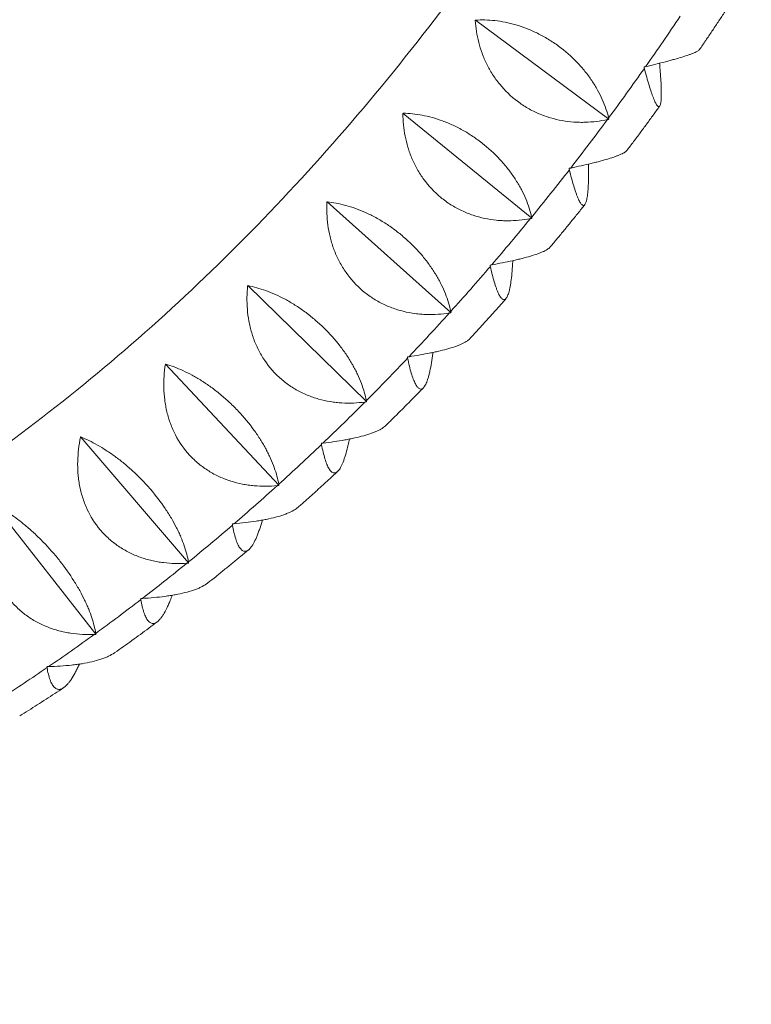
# Model space of a CAD drawing. Units: millimetres. Extents: x -6037 to 6037, y -5593 to 5412.
# Drawn here: x -217 to 3, y 1675 to 1972 of the extents above; entities that cross this region are included whole.
import ezdxf

# ---------------------------------------------------------------- set-up
doc = ezdxf.new("R2010")
doc.units = ezdxf.units.MM
doc.header["$LTSCALE"] = 20
doc.layers.add('2d', color=230, linetype='Continuous')

msp = doc.modelspace()

# ---------------------------------------------------------------- linework, layer by layer
at = {"layer": '2d', "lineweight": 0}
for p, q in [((-79.76, 1971.46), (-79.8, 1971.4)), ((-79.72, 1971.51), (-79.76, 1971.46)), ((-79.76, 1971.46), (-39.57, 1941.71)), ((-101.53, 1943.44), (-62.76, 1911.87)), ((-124.41, 1916.76), (-87.13, 1883.47)), ((-62.76, 1911.87), (-62.81, 1911.81)), ((-62.73, 1911.91), (-62.76, 1911.87)), ((-148.29, 1891.55), (-112.55, 1856.62)), ((-87.13, 1883.47), (-87.18, 1883.4)), ((-87.09, 1883.5), (-87.13, 1883.47)), ((-173.06, 1867.92), (-138.93, 1831.45)), ((-112.55, 1856.62), (-112.61, 1856.56)), ((-112.52, 1856.65), (-112.55, 1856.62)), ((-198.62, 1845.97), (-166.15, 1808.07)), ((-138.93, 1831.45), (-138.99, 1831.39)), ((-138.9, 1831.48), (-138.93, 1831.45)), ((-224.84, 1825.79), (-194.08, 1786.59)), ((-166.15, 1808.07), (-166.21, 1808.02)), ((-166.12, 1808.09), (-166.15, 1808.07)), ((-194.08, 1786.59), (-194.15, 1786.53)), ((-194.05, 1786.6), (-194.08, 1786.59))]:
    msp.add_line(p, q, dxfattribs=at)
for centre, major_axis, ratio, start_param, end_param in [((529.7, 1822.92), (-4514.04, 381.68), 0.105684, -2.253544, -1.31603), ((1974.1, 3161.12), (4388.56, 1123.73), 0.383865, -2.273476, -1.332972)]:
    msp.add_ellipse(centre, major_axis=major_axis, ratio=ratio, start_param=start_param, end_param=end_param, dxfattribs=at)
at = {"layer": '2d', "lineweight": 0, "extrusion": (0, 0, -1)}
for start_param, end_param in [(-1.409585, -1.377526), (-1.376423, -1.344365), (-1.343262, -1.311203), (-1.310101, -1.278042), (-1.27694, -1.244881), (-1.243778, -1.21172), (-1.210617, -1.178558), (-1.177456, -1.145397), (-1.144295, -1.112236), (-1.111133, -1.079075), (-1.077972, -1.045913), (-1.044811, -1.012752), (-1.01165, -0.979591), (-0.978488, -0.94643), (-0.945327, -0.913268), (-0.912166, -0.880107)]:
    msp.add_ellipse((-329.29, 2238.54), major_axis=(-266.51, -515.15), ratio=0.696235, start_param=start_param, end_param=end_param, dxfattribs=at)
at = {"layer": '2d', "lineweight": 0}
for points, knots in [([(-45.66, 2040.22), (-60.41, 2015.55), (-76.54, 1991.83), (-112.44, 1945.23), (-132.4, 1922.56), (-174.24, 1881.04), (-196.12, 1862.19), (-240.98, 1828.93), (-263.97, 1814.51), (-307.69, 1791.83), (-328.4, 1783.06), (-348.91, 1776.29)], [2.004646, 2.004646, 2.004646, 2.004646, 2.1706958, 2.1706958, 2.3501005, 2.3501005, 2.5295052, 2.5295052, 2.7089099, 2.7089099, 2.8688725, 2.8688725, 2.8688725, 2.8688725]), ([(-2.99, 1976.48), (-3.6, 1975.55), (-4.21, 1974.62), (-5.43, 1972.77), (-6.04, 1971.84), (-7.28, 1969.99), (-7.89, 1969.07), (-9.13, 1967.23), (-9.75, 1966.31), (-11, 1964.47), (-11.63, 1963.55), (-12.25, 1962.63)], [2.06247662, 2.06247662, 2.06247662, 2.06247662, 2.06834748, 2.06834748, 2.07423609, 2.07423609, 2.08012469, 2.08012469, 2.0860133, 2.0860133, 2.0919019, 2.0919019, 2.0919019, 2.0919019]), ([(-79.8, 1971.4), (-79.65, 1969.2), (-79.31, 1967.01), (-78.47, 1963.72), (-78.13, 1962.62), (-77.53, 1960.98), (-77.31, 1960.43), (-76.85, 1959.35), (-76.6, 1958.81), (-75.81, 1957.22), (-75.23, 1956.18), (-74.25, 1954.66), (-73.91, 1954.16), (-73.19, 1953.16), (-72.81, 1952.67), (-70.85, 1950.28), (-69.07, 1948.57), (-66.57, 1946.69), (-66.06, 1946.33), (-65.01, 1945.64), (-64.47, 1945.31), (-62.85, 1944.38), (-61.75, 1943.82), (-60.05, 1943.1), (-59.47, 1942.87), (-58.32, 1942.46), (-57.73, 1942.26), (-55.97, 1941.74), (-54.8, 1941.47), (-52.46, 1941.05), (-51.29, 1940.9), (-49.53, 1940.78), (-48.95, 1940.75), (-47.79, 1940.73), (-47.21, 1940.73), (-44.36, 1940.81), (-42.15, 1941.1), (-39.99, 1941.57)], [0.00006694, 0.00006694, 0.00006694, 0.00006694, 0.00752483, 0.00752483, 0.01125378, 0.01125378, 0.01311825, 0.01311825, 0.01498272, 0.01498272, 0.01871167, 0.01871167, 0.02057614, 0.02057614, 0.02244061, 0.02244061, 0.0298985, 0.0298985, 0.03176297, 0.03176297, 0.03362744, 0.03362744, 0.03735639, 0.03735639, 0.03922086, 0.03922086, 0.04108533, 0.04108533, 0.04481428, 0.04481428, 0.04854322, 0.04854322, 0.05040769, 0.05040769, 0.05227217, 0.05227217, 0.05973006, 0.05973006, 0.05973006, 0.05973006]), ([(-39.61, 1942.08), (-40.07, 1943.9), (-40.7, 1945.75), (-41.96, 1948.57), (-42.43, 1949.51), (-43.22, 1950.94), (-43.5, 1951.42), (-44.08, 1952.37), (-44.38, 1952.84), (-45.32, 1954.25), (-46, 1955.17), (-47.11, 1956.55), (-47.49, 1957.01), (-48.29, 1957.91), (-48.7, 1958.36), (-50.81, 1960.57), (-52.66, 1962.2), (-55.18, 1964.05), (-55.69, 1964.41), (-56.74, 1965.11), (-57.26, 1965.45), (-58.85, 1966.42), (-59.92, 1967), (-61.55, 1967.81), (-62.1, 1968.07), (-63.2, 1968.55), (-63.75, 1968.78), (-65.4, 1969.42), (-66.48, 1969.79), (-68.64, 1970.42), (-69.71, 1970.68), (-71.84, 1971.1), (-72.87, 1971.26), (-75.92, 1971.59), (-77.86, 1971.63), (-79.72, 1971.51)], [0.00049065, 0.00049065, 0.00049065, 0.00049065, 0.00794731, 0.00794731, 0.01167564, 0.01167564, 0.01353981, 0.01353981, 0.01540397, 0.01540397, 0.0191323, 0.0191323, 0.02099647, 0.02099647, 0.02286063, 0.02286063, 0.0303173, 0.0303173, 0.03218146, 0.03218146, 0.03404563, 0.03404563, 0.03777396, 0.03777396, 0.03963812, 0.03963812, 0.04150229, 0.04150229, 0.04523062, 0.04523062, 0.04895895, 0.04895895, 0.05268728, 0.05268728, 0.06014394, 0.06014394, 0.06014394, 0.06014394]), ([(-12.25, 1962.63), (-12.25, 1962.63), (-12.26, 1962.63), (-12.31, 1962.56), (-12.38, 1962.49), (-12.57, 1962.34), (-12.68, 1962.26), (-13.1, 1962.01), (-13.46, 1961.83), (-14.13, 1961.55), (-14.37, 1961.45), (-14.9, 1961.25), (-15.18, 1961.15), (-16.08, 1960.83), (-16.75, 1960.61), (-18.21, 1960.16), (-18.99, 1959.93), (-20.26, 1959.58), (-20.69, 1959.46), (-21.58, 1959.22), (-22.04, 1959.1), (-24.36, 1958.49), (-26.36, 1958), (-28.49, 1957.5)], [0.02981068, 0.02981068, 0.02981068, 0.02981068, 0.02987046, 0.02987046, 0.03173493, 0.03173493, 0.0335994, 0.0335994, 0.03732834, 0.03732834, 0.03919281, 0.03919281, 0.04105728, 0.04105728, 0.04478622, 0.04478622, 0.04851516, 0.04851516, 0.05037963, 0.05037963, 0.0522441, 0.0522441, 0.05970197, 0.05970197, 0.05970197, 0.05970197]), ([(-28.86, 1956.98), (-28.38, 1955.14), (-27.91, 1953.45), (-27.23, 1951.19), (-27.01, 1950.49), (-26.68, 1949.51), (-26.57, 1949.2), (-26.36, 1948.61), (-26.25, 1948.34), (-25.95, 1947.56), (-25.75, 1947.11), (-25.48, 1946.54), (-25.39, 1946.37), (-25.21, 1946.07), (-25.12, 1945.94), (-24.72, 1945.4), (-24.45, 1945.32), (-24.19, 1945.68), (-24.14, 1945.77), (-24.05, 1946.01), (-24.01, 1946.15), (-23.9, 1946.63), (-23.85, 1947.04), (-23.8, 1947.78), (-23.78, 1948.05), (-23.76, 1948.62), (-23.76, 1948.93), (-23.75, 1949.89), (-23.76, 1950.6), (-23.82, 1952.14), (-23.86, 1952.97), (-23.97, 1954.74), (-24.04, 1955.66), (-24.17, 1957.24), (-24.23, 1957.87), (-24.29, 1958.52)], [0.00049065, 0.00049065, 0.00049065, 0.00049065, 0.00794738, 0.00794738, 0.01167574, 0.01167574, 0.01353992, 0.01353992, 0.0154041, 0.0154041, 0.01913247, 0.01913247, 0.02099665, 0.02099665, 0.02286083, 0.02286083, 0.03031756, 0.03031756, 0.03218174, 0.03218174, 0.03404593, 0.03404593, 0.03777429, 0.03777429, 0.03963847, 0.03963847, 0.04150266, 0.04150266, 0.04523102, 0.04523102, 0.04895939, 0.04895939, 0.05268775, 0.05268775, 0.05508145, 0.05508145, 0.05508145, 0.05508145]), ([(-24.25, 1945.59), (-24.89, 1944.7), (-25.54, 1943.81), (-26.84, 1942.03), (-27.49, 1941.14), (-28.8, 1939.36), (-29.46, 1938.47), (-30.78, 1936.7), (-31.44, 1935.81), (-32.76, 1934.04), (-33.43, 1933.16), (-34.09, 1932.28)], [2.12880988, 2.12880988, 2.12880988, 2.12880988, 2.13466906, 2.13466906, 2.14055891, 2.14055891, 2.14644875, 2.14644875, 2.1523386, 2.1523386, 2.15822845, 2.15822845, 2.15822845, 2.15822845]), ([(-101.58, 1943.38), (-101.56, 1941.13), (-101.35, 1938.87), (-100.69, 1935.49), (-100.42, 1934.36), (-99.9, 1932.66), (-99.72, 1932.09), (-99.31, 1930.97), (-99.1, 1930.42), (-98.4, 1928.77), (-97.87, 1927.69), (-96.98, 1926.1), (-96.66, 1925.58), (-95.99, 1924.54), (-95.64, 1924.03), (-93.8, 1921.53), (-92.11, 1919.73), (-89.7, 1917.74), (-89.2, 1917.35), (-88.18, 1916.61), (-87.66, 1916.26), (-86.08, 1915.26), (-85, 1914.67), (-83.33, 1913.88), (-82.77, 1913.63), (-81.62, 1913.17), (-81.04, 1912.96), (-79.3, 1912.37), (-78.14, 1912.06), (-75.8, 1911.56), (-74.63, 1911.38), (-72.86, 1911.2), (-72.27, 1911.16), (-71.11, 1911.1), (-70.53, 1911.08), (-67.65, 1911.09), (-65.4, 1911.31), (-63.19, 1911.74)], [0.00006497, 0.00006497, 0.00006497, 0.00006497, 0.00752285, 0.00752285, 0.0112518, 0.0112518, 0.01311627, 0.01311627, 0.01498074, 0.01498074, 0.01870969, 0.01870969, 0.02057416, 0.02057416, 0.02243863, 0.02243863, 0.02989652, 0.02989652, 0.03176099, 0.03176099, 0.03362546, 0.03362546, 0.03735441, 0.03735441, 0.03921888, 0.03921888, 0.04108335, 0.04108335, 0.0448123, 0.0448123, 0.04854124, 0.04854124, 0.05040571, 0.05040571, 0.05227018, 0.05227018, 0.05972807, 0.05972807, 0.05972807, 0.05972807]), ([(-62.8, 1912.22), (-63.21, 1913.99), (-63.79, 1915.81), (-64.96, 1918.59), (-65.41, 1919.52), (-66.15, 1920.95), (-66.41, 1921.43), (-66.96, 1922.37), (-67.25, 1922.85), (-68.15, 1924.26), (-68.79, 1925.2), (-69.85, 1926.6), (-70.22, 1927.06), (-70.98, 1927.99), (-71.37, 1928.45), (-73.4, 1930.72), (-75.17, 1932.42), (-77.6, 1934.39), (-78.1, 1934.78), (-79.11, 1935.53), (-79.62, 1935.89), (-81.15, 1936.94), (-82.19, 1937.59), (-83.77, 1938.48), (-84.3, 1938.77), (-85.37, 1939.32), (-85.91, 1939.59), (-87.51, 1940.33), (-88.57, 1940.77), (-90.67, 1941.54), (-91.71, 1941.88), (-93.78, 1942.45), (-94.8, 1942.69), (-97.77, 1943.25), (-99.67, 1943.44), (-101.5, 1943.48)], [0.00049065, 0.00049065, 0.00049065, 0.00049065, 0.00794732, 0.00794732, 0.01167566, 0.01167566, 0.01353982, 0.01353982, 0.01540399, 0.01540399, 0.01913233, 0.01913233, 0.0209965, 0.0209965, 0.02286067, 0.02286067, 0.03031734, 0.03031734, 0.03218151, 0.03218151, 0.03404568, 0.03404568, 0.03777401, 0.03777401, 0.03963818, 0.03963818, 0.04150235, 0.04150235, 0.04523069, 0.04523069, 0.04895902, 0.04895902, 0.05268736, 0.05268736, 0.06014403, 0.06014403, 0.06014403, 0.06014403]), ([(-34.09, 1932.28), (-34.16, 1932.2), (-34.24, 1932.11), (-34.45, 1931.93), (-34.58, 1931.83), (-35.05, 1931.53), (-35.45, 1931.32), (-36.17, 1930.99), (-36.43, 1930.88), (-36.99, 1930.66), (-37.29, 1930.55), (-38.24, 1930.21), (-38.94, 1929.98), (-40.46, 1929.51), (-41.28, 1929.28), (-42.59, 1928.93), (-43.04, 1928.81), (-43.96, 1928.58), (-44.43, 1928.46), (-46.82, 1927.88), (-48.87, 1927.43), (-51.05, 1926.98)], [0.03005964, 0.03005964, 0.03005964, 0.03005964, 0.03173965, 0.03173965, 0.03360412, 0.03360412, 0.03733306, 0.03733306, 0.03919753, 0.03919753, 0.041062, 0.041062, 0.04479094, 0.04479094, 0.04851988, 0.04851988, 0.05038435, 0.05038435, 0.05224882, 0.05224882, 0.05970671, 0.05970671, 0.05970671, 0.05970671]), ([(-51.44, 1926.48), (-51.01, 1924.68), (-50.58, 1923.05), (-49.93, 1920.89), (-49.72, 1920.22), (-49.4, 1919.29), (-49.29, 1919), (-49.09, 1918.45), (-48.98, 1918.19), (-48.67, 1917.47), (-48.47, 1917.06), (-48.18, 1916.55), (-48.09, 1916.4), (-47.9, 1916.15), (-47.8, 1916.04), (-47.35, 1915.61), (-47.03, 1915.62), (-46.68, 1916.09), (-46.61, 1916.21), (-46.49, 1916.49), (-46.43, 1916.66), (-46.26, 1917.21), (-46.16, 1917.67), (-46.03, 1918.47), (-45.99, 1918.76), (-45.92, 1919.38), (-45.89, 1919.71), (-45.8, 1920.74), (-45.76, 1921.49), (-45.7, 1923.11), (-45.68, 1923.98), (-45.67, 1925.82), (-45.68, 1926.79), (-45.7, 1927.91), (-45.7, 1928.03), (-45.7, 1928.15)], [0.00049065, 0.00049065, 0.00049065, 0.00049065, 0.00794737, 0.00794737, 0.01167573, 0.01167573, 0.01353991, 0.01353991, 0.0154041, 0.0154041, 0.01913246, 0.01913246, 0.02099664, 0.02099664, 0.02286082, 0.02286082, 0.03031754, 0.03031754, 0.03218172, 0.03218172, 0.03404591, 0.03404591, 0.03777427, 0.03777427, 0.03963845, 0.03963845, 0.04150263, 0.04150263, 0.04523099, 0.04523099, 0.04895935, 0.04895935, 0.05268772, 0.05268772, 0.05315061, 0.05315061, 0.05315061, 0.05315061]), ([(-124.47, 1916.7), (-124.57, 1914.41), (-124.49, 1912.11), (-124.02, 1908.64), (-123.8, 1907.48), (-123.39, 1905.73), (-123.23, 1905.15), (-122.89, 1904), (-122.7, 1903.43), (-122.09, 1901.72), (-121.62, 1900.61), (-120.81, 1898.97), (-120.52, 1898.42), (-119.9, 1897.35), (-119.58, 1896.82), (-117.87, 1894.21), (-116.26, 1892.33), (-113.95, 1890.23), (-113.47, 1889.82), (-112.48, 1889.04), (-111.98, 1888.67), (-110.45, 1887.6), (-109.39, 1886.96), (-107.75, 1886.11), (-107.19, 1885.84), (-106.07, 1885.34), (-105.49, 1885.11), (-103.77, 1884.46), (-102.62, 1884.11), (-100.29, 1883.53), (-99.12, 1883.31), (-97.35, 1883.08), (-96.76, 1883.01), (-95.59, 1882.92), (-95, 1882.89), (-92.1, 1882.81), (-89.82, 1882.97), (-87.57, 1883.34)], [0.00006288, 0.00006288, 0.00006288, 0.00006288, 0.00752077, 0.00752077, 0.01124971, 0.01124971, 0.01311418, 0.01311418, 0.01497865, 0.01497865, 0.0187076, 0.0187076, 0.02057207, 0.02057207, 0.02243654, 0.02243654, 0.02989443, 0.02989443, 0.0317589, 0.0317589, 0.03362337, 0.03362337, 0.03735232, 0.03735232, 0.03921679, 0.03921679, 0.04108126, 0.04108126, 0.0448102, 0.0448102, 0.04853915, 0.04853915, 0.05040362, 0.05040362, 0.05226809, 0.05226809, 0.05972598, 0.05972598, 0.05972598, 0.05972598]), ([(-87.16, 1883.8), (-87.52, 1885.52), (-88.06, 1887.28), (-89.15, 1890.02), (-89.57, 1890.95), (-90.27, 1892.37), (-90.52, 1892.84), (-91.04, 1893.79), (-91.31, 1894.26), (-92.16, 1895.68), (-92.77, 1896.63), (-93.78, 1898.04), (-94.13, 1898.52), (-94.85, 1899.46), (-95.23, 1899.93), (-97.16, 1902.26), (-98.87, 1904.03), (-101.21, 1906.1), (-101.69, 1906.51), (-102.66, 1907.31), (-103.15, 1907.7), (-104.63, 1908.83), (-105.63, 1909.53), (-107.16, 1910.52), (-107.67, 1910.84), (-108.7, 1911.46), (-109.22, 1911.75), (-110.77, 1912.6), (-111.8, 1913.1), (-113.84, 1914.02), (-114.85, 1914.43), (-116.86, 1915.15), (-117.85, 1915.46), (-120.74, 1916.26), (-122.59, 1916.6), (-124.38, 1916.8)], [0.00049065, 0.00049065, 0.00049065, 0.00049065, 0.00794733, 0.00794733, 0.01167567, 0.01167567, 0.01353984, 0.01353984, 0.01540401, 0.01540401, 0.01913235, 0.01913235, 0.02099652, 0.02099652, 0.02286069, 0.02286069, 0.03031738, 0.03031738, 0.03218155, 0.03218155, 0.03404572, 0.03404572, 0.03777406, 0.03777406, 0.03963823, 0.03963823, 0.0415024, 0.0415024, 0.04523074, 0.04523074, 0.04895908, 0.04895908, 0.05268742, 0.05268742, 0.06014411, 0.06014411, 0.06014411, 0.06014411]), ([(-46.8, 1915.94), (-47.48, 1915.08), (-48.16, 1914.23), (-49.53, 1912.53), (-50.22, 1911.68), (-51.61, 1909.97), (-52.3, 1909.12), (-53.69, 1907.43), (-54.39, 1906.58), (-55.79, 1904.89), (-56.49, 1904.05), (-57.19, 1903.21)], [2.1951431, 2.1951431, 2.1951431, 2.1951431, 2.20098832, 2.20098832, 2.20688146, 2.20688146, 2.2127746, 2.2127746, 2.21866774, 2.21866774, 2.22456089, 2.22456089, 2.22456089, 2.22456089]), ([(-57.19, 1903.21), (-57.26, 1903.12), (-57.34, 1903.04), (-57.57, 1902.84), (-57.72, 1902.72), (-58.24, 1902.36), (-58.67, 1902.12), (-59.44, 1901.76), (-59.72, 1901.64), (-60.32, 1901.4), (-60.64, 1901.28), (-61.64, 1900.91), (-62.37, 1900.68), (-63.95, 1900.2), (-64.8, 1899.97), (-66.16, 1899.63), (-66.62, 1899.51), (-67.57, 1899.29), (-68.05, 1899.18), (-70.51, 1898.63), (-72.61, 1898.22), (-74.84, 1897.82)], [0.0303885, 0.0303885, 0.0303885, 0.0303885, 0.03174367, 0.03174367, 0.03360814, 0.03360814, 0.03733708, 0.03733708, 0.03920155, 0.03920155, 0.04106602, 0.04106602, 0.04479496, 0.04479496, 0.0485239, 0.0485239, 0.05038837, 0.05038837, 0.05225284, 0.05225284, 0.05971073, 0.05971073, 0.05971073, 0.05971073]), ([(-75.24, 1897.35), (-74.85, 1895.6), (-74.46, 1894.03), (-73.85, 1891.97), (-73.64, 1891.33), (-73.33, 1890.46), (-73.22, 1890.19), (-73.01, 1889.67), (-72.91, 1889.43), (-72.6, 1888.77), (-72.39, 1888.4), (-72.08, 1887.96), (-71.98, 1887.83), (-71.77, 1887.61), (-71.67, 1887.53), (-71.16, 1887.21), (-70.79, 1887.3), (-70.35, 1887.89), (-70.26, 1888.03), (-70.09, 1888.35), (-70.01, 1888.54), (-69.78, 1889.16), (-69.63, 1889.66), (-69.43, 1890.53), (-69.36, 1890.83), (-69.24, 1891.49), (-69.18, 1891.84), (-69.01, 1892.94), (-68.91, 1893.73), (-68.73, 1895.42), (-68.66, 1896.32), (-68.55, 1897.87), (-68.51, 1898.47), (-68.48, 1899.08)], [0.00049065, 0.00049065, 0.00049065, 0.00049065, 0.00794737, 0.00794737, 0.01167573, 0.01167573, 0.01353991, 0.01353991, 0.01540408, 0.01540408, 0.01913244, 0.01913244, 0.02099662, 0.02099662, 0.0228608, 0.0228608, 0.03031752, 0.03031752, 0.0321817, 0.0321817, 0.03404588, 0.03404588, 0.03777424, 0.03777424, 0.03963842, 0.03963842, 0.0415026, 0.0415026, 0.04523096, 0.04523096, 0.04895932, 0.04895932, 0.05125055, 0.05125055, 0.05125055, 0.05125055]), ([(-148.35, 1891.49), (-148.58, 1889.17), (-148.62, 1886.83), (-148.34, 1883.29), (-148.19, 1882.1), (-147.87, 1880.32), (-147.74, 1879.72), (-147.46, 1878.54), (-147.3, 1877.95), (-146.78, 1876.21), (-146.37, 1875.06), (-145.64, 1873.37), (-145.38, 1872.81), (-144.82, 1871.7), (-144.52, 1871.15), (-142.94, 1868.45), (-141.43, 1866.49), (-139.21, 1864.29), (-138.75, 1863.86), (-137.8, 1863.04), (-137.32, 1862.64), (-135.83, 1861.52), (-134.8, 1860.84), (-133.19, 1859.92), (-132.65, 1859.63), (-131.54, 1859.09), (-130.98, 1858.83), (-129.28, 1858.13), (-128.13, 1857.73), (-125.82, 1857.08), (-124.65, 1856.82), (-122.88, 1856.53), (-122.29, 1856.45), (-121.11, 1856.32), (-120.52, 1856.27), (-117.6, 1856.1), (-115.29, 1856.2), (-113.01, 1856.5)], [0.00006065, 0.00006065, 0.00006065, 0.00006065, 0.00751854, 0.00751854, 0.01124748, 0.01124748, 0.01311195, 0.01311195, 0.01497643, 0.01497643, 0.01870537, 0.01870537, 0.02056984, 0.02056984, 0.02243431, 0.02243431, 0.0298922, 0.0298922, 0.03175667, 0.03175667, 0.03362114, 0.03362114, 0.03735009, 0.03735009, 0.03921456, 0.03921456, 0.04107903, 0.04107903, 0.04480797, 0.04480797, 0.04853692, 0.04853692, 0.05040139, 0.05040139, 0.05226586, 0.05226586, 0.05972375, 0.05972375, 0.05972375, 0.05972375]), ([(-112.58, 1856.94), (-112.91, 1858.59), (-113.4, 1860.31), (-114.42, 1863), (-114.81, 1863.92), (-115.47, 1865.32), (-115.7, 1865.79), (-116.19, 1866.73), (-116.44, 1867.2), (-117.25, 1868.62), (-117.83, 1869.58), (-118.79, 1871.01), (-119.12, 1871.49), (-119.81, 1872.45), (-120.17, 1872.93), (-122.01, 1875.31), (-123.64, 1877.14), (-125.88, 1879.32), (-126.34, 1879.75), (-127.28, 1880.59), (-127.75, 1881.01), (-129.17, 1882.21), (-130.13, 1882.97), (-131.6, 1884.05), (-132.1, 1884.39), (-133.09, 1885.07), (-133.59, 1885.4), (-135.08, 1886.34), (-136.07, 1886.92), (-138.04, 1887.97), (-139.02, 1888.45), (-140.97, 1889.33), (-141.92, 1889.71), (-144.73, 1890.73), (-146.52, 1891.23), (-148.26, 1891.58)], [0.00049065, 0.00049065, 0.00049065, 0.00049065, 0.00794734, 0.00794734, 0.01167568, 0.01167568, 0.01353986, 0.01353986, 0.01540403, 0.01540403, 0.01913237, 0.01913237, 0.02099655, 0.02099655, 0.02286072, 0.02286072, 0.03031741, 0.03031741, 0.03218158, 0.03218158, 0.03404576, 0.03404576, 0.0377741, 0.0377741, 0.03963827, 0.03963827, 0.04150245, 0.04150245, 0.04523079, 0.04523079, 0.04895914, 0.04895914, 0.05268748, 0.05268748, 0.06014417, 0.06014417, 0.06014417, 0.06014417]), ([(-70.55, 1887.63), (-71.26, 1886.82), (-71.98, 1886.01), (-73.42, 1884.39), (-74.14, 1883.58), (-75.6, 1881.96), (-76.33, 1881.15), (-77.79, 1879.54), (-78.52, 1878.73), (-79.98, 1877.13), (-80.72, 1876.33), (-81.45, 1875.53)], [2.26147257, 2.26147257, 2.26147257, 2.26147257, 2.26730322, 2.26730322, 2.27320323, 2.27320323, 2.27910324, 2.27910324, 2.28500324, 2.28500324, 2.29090325, 2.29090325, 2.29090325, 2.29090325]), ([(-81.45, 1875.53), (-81.52, 1875.46), (-81.59, 1875.39), (-81.81, 1875.19), (-81.98, 1875.05), (-82.56, 1874.65), (-83.03, 1874.38), (-83.86, 1873.99), (-84.15, 1873.86), (-84.78, 1873.6), (-85.12, 1873.47), (-86.17, 1873.09), (-86.94, 1872.84), (-88.58, 1872.37), (-89.46, 1872.14), (-90.86, 1871.8), (-91.34, 1871.69), (-92.31, 1871.48), (-92.8, 1871.38), (-95.32, 1870.87), (-97.47, 1870.5), (-99.74, 1870.16)], [0.03080006, 0.03080006, 0.03080006, 0.03080006, 0.03174715, 0.03174715, 0.03361162, 0.03361162, 0.03734056, 0.03734056, 0.03920503, 0.03920503, 0.0410695, 0.0410695, 0.04479845, 0.04479845, 0.04852739, 0.04852739, 0.05039186, 0.05039186, 0.05225633, 0.05225633, 0.05971421, 0.05971421, 0.05971421, 0.05971421]), ([(-100.16, 1869.72), (-99.81, 1868.03), (-99.45, 1866.52), (-98.86, 1864.56), (-98.66, 1863.96), (-98.35, 1863.15), (-98.24, 1862.89), (-98.03, 1862.42), (-97.93, 1862.2), (-97.61, 1861.59), (-97.39, 1861.26), (-97.06, 1860.88), (-96.95, 1860.77), (-96.73, 1860.6), (-96.61, 1860.53), (-96.06, 1860.32), (-95.62, 1860.5), (-95.08, 1861.19), (-94.98, 1861.35), (-94.77, 1861.72), (-94.66, 1861.92), (-94.36, 1862.61), (-94.17, 1863.14), (-93.89, 1864.07), (-93.8, 1864.4), (-93.62, 1865.09), (-93.53, 1865.46), (-93.28, 1866.61), (-93.12, 1867.43), (-92.82, 1869.19), (-92.68, 1870.12), (-92.54, 1871.22), (-92.53, 1871.33), (-92.51, 1871.44)], [0.00049065, 0.00049065, 0.00049065, 0.00049065, 0.00794736, 0.00794736, 0.01167572, 0.01167572, 0.0135399, 0.0135399, 0.01540407, 0.01540407, 0.01913243, 0.01913243, 0.02099661, 0.02099661, 0.02286079, 0.02286079, 0.0303175, 0.0303175, 0.03218168, 0.03218168, 0.03404586, 0.03404586, 0.03777421, 0.03777421, 0.03963839, 0.03963839, 0.04150257, 0.04150257, 0.04523093, 0.04523093, 0.04895929, 0.04895929, 0.04937736, 0.04937736, 0.04937736, 0.04937736]), ([(-173.12, 1867.86), (-173.48, 1865.51), (-173.65, 1863.14), (-173.56, 1859.55), (-173.47, 1858.34), (-173.24, 1856.53), (-173.14, 1855.92), (-172.92, 1854.71), (-172.8, 1854.12), (-172.37, 1852.33), (-172.01, 1851.16), (-171.37, 1849.42), (-171.14, 1848.84), (-170.63, 1847.7), (-170.36, 1847.14), (-168.92, 1844.36), (-167.5, 1842.33), (-165.38, 1840.03), (-164.94, 1839.58), (-164.03, 1838.72), (-163.56, 1838.31), (-162.12, 1837.12), (-161.12, 1836.4), (-159.55, 1835.42), (-159.02, 1835.11), (-157.93, 1834.53), (-157.38, 1834.25), (-155.7, 1833.49), (-154.57, 1833.05), (-152.27, 1832.32), (-151.11, 1832.02), (-149.34, 1831.67), (-148.75, 1831.57), (-147.57, 1831.41), (-146.98, 1831.34), (-144.05, 1831.08), (-141.72, 1831.11), (-139.4, 1831.35)], [0.00005825, 0.00005825, 0.00005825, 0.00005825, 0.00751614, 0.00751614, 0.01124508, 0.01124508, 0.01310955, 0.01310955, 0.01497402, 0.01497402, 0.01870297, 0.01870297, 0.02056744, 0.02056744, 0.02243191, 0.02243191, 0.0298898, 0.0298898, 0.03175427, 0.03175427, 0.03361874, 0.03361874, 0.03734768, 0.03734768, 0.03921215, 0.03921215, 0.04107662, 0.04107662, 0.04480557, 0.04480557, 0.04853451, 0.04853451, 0.05039898, 0.05039898, 0.05226345, 0.05226345, 0.05972134, 0.05972134, 0.05972134, 0.05972134]), ([(-138.95, 1831.75), (-139.25, 1833.34), (-139.7, 1835.01), (-140.65, 1837.64), (-141.01, 1838.54), (-141.63, 1839.93), (-141.85, 1840.39), (-142.31, 1841.33), (-142.55, 1841.8), (-143.31, 1843.22), (-143.86, 1844.17), (-144.77, 1845.61), (-145.08, 1846.1), (-145.74, 1847.07), (-146.08, 1847.56), (-147.83, 1849.98), (-149.39, 1851.87), (-151.53, 1854.14), (-151.97, 1854.6), (-152.86, 1855.49), (-153.31, 1855.92), (-154.67, 1857.2), (-155.59, 1858.01), (-157, 1859.17), (-157.47, 1859.55), (-158.43, 1860.29), (-158.91, 1860.65), (-160.34, 1861.68), (-161.29, 1862.32), (-163.18, 1863.52), (-164.13, 1864.07), (-166, 1865.08), (-166.92, 1865.54), (-169.62, 1866.79), (-171.35, 1867.44), (-173.03, 1867.95)], [0.00049065, 0.00049065, 0.00049065, 0.00049065, 0.00794734, 0.00794734, 0.01167569, 0.01167569, 0.01353987, 0.01353987, 0.01540404, 0.01540404, 0.01913239, 0.01913239, 0.02099657, 0.02099657, 0.02286074, 0.02286074, 0.03031744, 0.03031744, 0.03218161, 0.03218161, 0.03404579, 0.03404579, 0.03777414, 0.03777414, 0.03963831, 0.03963831, 0.04150249, 0.04150249, 0.04523084, 0.04523084, 0.04895918, 0.04895918, 0.05268753, 0.05268753, 0.06014423, 0.06014423, 0.06014423, 0.06014423]), ([(-95.42, 1860.79), (-96.16, 1860.03), (-96.9, 1859.27), (-98.4, 1857.74), (-99.16, 1856.97), (-100.68, 1855.44), (-101.44, 1854.68), (-102.97, 1853.15), (-103.73, 1852.39), (-105.26, 1850.88), (-106.03, 1850.12), (-106.79, 1849.37)], [2.32779241, 2.32779241, 2.32779241, 2.32779241, 2.33361102, 2.33361102, 2.33952348, 2.33952348, 2.34543594, 2.34543594, 2.3513484, 2.3513484, 2.35726086, 2.35726086, 2.35726086, 2.35726086]), ([(-106.79, 1849.37), (-106.83, 1849.33), (-106.87, 1849.29), (-107.08, 1849.1), (-107.27, 1848.95), (-107.91, 1848.5), (-108.41, 1848.21), (-109.29, 1847.79), (-109.61, 1847.65), (-110.27, 1847.37), (-110.63, 1847.24), (-111.73, 1846.85), (-112.53, 1846.6), (-114.23, 1846.12), (-115.14, 1845.9), (-116.58, 1845.58), (-117.07, 1845.48), (-118.07, 1845.28), (-118.58, 1845.18), (-121.16, 1844.72), (-123.35, 1844.4), (-125.65, 1844.13)], [0.03129798, 0.03129798, 0.03129798, 0.03129798, 0.03175023, 0.03175023, 0.0336147, 0.0336147, 0.03734364, 0.03734364, 0.03920811, 0.03920811, 0.04107258, 0.04107258, 0.04480152, 0.04480152, 0.04853047, 0.04853047, 0.05039494, 0.05039494, 0.05225941, 0.05225941, 0.05971729, 0.05971729, 0.05971729, 0.05971729]), ([(-198.68, 1845.91), (-199.17, 1843.55), (-199.46, 1841.16), (-199.56, 1837.53), (-199.53, 1836.31), (-199.39, 1834.47), (-199.33, 1833.85), (-199.17, 1832.62), (-199.07, 1832.01), (-198.73, 1830.2), (-198.44, 1829), (-197.88, 1827.23), (-197.68, 1826.64), (-197.23, 1825.47), (-196.99, 1824.89), (-195.67, 1822.04), (-194.35, 1819.94), (-192.34, 1817.56), (-191.92, 1817.09), (-191.04, 1816.19), (-190.59, 1815.76), (-189.21, 1814.52), (-188.23, 1813.76), (-186.71, 1812.72), (-186.19, 1812.39), (-185.12, 1811.77), (-184.58, 1811.47), (-182.93, 1810.65), (-181.82, 1810.17), (-179.54, 1809.36), (-178.38, 1809.03), (-176.62, 1808.62), (-176.03, 1808.5), (-174.85, 1808.29), (-174.26, 1808.21), (-171.32, 1807.85), (-168.97, 1807.81), (-166.62, 1807.98)], [0.00005563, 0.00005563, 0.00005563, 0.00005563, 0.00751351, 0.00751351, 0.01124246, 0.01124246, 0.01310693, 0.01310693, 0.0149714, 0.0149714, 0.01870034, 0.01870034, 0.02056481, 0.02056481, 0.02242928, 0.02242928, 0.02988717, 0.02988717, 0.03175164, 0.03175164, 0.03361611, 0.03361611, 0.03734505, 0.03734505, 0.03920952, 0.03920952, 0.041074, 0.041074, 0.04480294, 0.04480294, 0.04853188, 0.04853188, 0.05039635, 0.05039635, 0.05226082, 0.05226082, 0.05971871, 0.05971871, 0.05971871, 0.05971871]), ([(-166.16, 1808.36), (-166.43, 1809.88), (-166.85, 1811.49), (-167.73, 1814.06), (-168.07, 1814.94), (-168.65, 1816.3), (-168.86, 1816.76), (-169.29, 1817.69), (-169.52, 1818.16), (-170.23, 1819.57), (-170.75, 1820.52), (-171.61, 1821.97), (-171.91, 1822.46), (-172.53, 1823.44), (-172.85, 1823.94), (-174.51, 1826.4), (-175.99, 1828.33), (-178.02, 1830.7), (-178.44, 1831.17), (-179.29, 1832.1), (-179.72, 1832.56), (-181.01, 1833.9), (-181.9, 1834.77), (-183.24, 1836.01), (-183.69, 1836.41), (-184.6, 1837.21), (-185.06, 1837.6), (-186.43, 1838.73), (-187.34, 1839.43), (-189.15, 1840.76), (-190.05, 1841.38), (-191.84, 1842.53), (-192.72, 1843.07), (-195.31, 1844.53), (-196.98, 1845.33), (-198.59, 1845.99)], [0.00049065, 0.00049065, 0.00049065, 0.00049065, 0.00794735, 0.00794735, 0.0116757, 0.0116757, 0.01353988, 0.01353988, 0.01540406, 0.01540406, 0.01913241, 0.01913241, 0.02099658, 0.02099658, 0.02286076, 0.02286076, 0.03031747, 0.03031747, 0.03218164, 0.03218164, 0.03404582, 0.03404582, 0.03777417, 0.03777417, 0.03963835, 0.03963835, 0.04150252, 0.04150252, 0.04523087, 0.04523087, 0.04895923, 0.04895923, 0.05268758, 0.05268758, 0.06014428, 0.06014428, 0.06014428, 0.06014428]), ([(-126.09, 1843.71), (-125.78, 1842.09), (-125.44, 1840.64), (-124.87, 1838.79), (-124.67, 1838.23), (-124.36, 1837.47), (-124.25, 1837.23), (-124.04, 1836.8), (-123.93, 1836.59), (-123.6, 1836.05), (-123.37, 1835.75), (-123.02, 1835.43), (-122.9, 1835.35), (-122.65, 1835.22), (-122.53, 1835.17), (-121.91, 1835.06), (-121.41, 1835.32), (-120.78, 1836.11), (-120.65, 1836.29), (-120.4, 1836.7), (-120.27, 1836.92), (-119.9, 1837.66), (-119.65, 1838.24), (-119.3, 1839.21), (-119.18, 1839.56), (-118.94, 1840.29), (-118.83, 1840.67), (-118.49, 1841.87), (-118.27, 1842.72), (-117.94, 1844.18), (-117.81, 1844.76), (-117.69, 1845.35)], [0.00049065, 0.00049065, 0.00049065, 0.00049065, 0.00794735, 0.00794735, 0.01167571, 0.01167571, 0.01353989, 0.01353989, 0.01540406, 0.01540406, 0.01913242, 0.01913242, 0.02099659, 0.02099659, 0.02286077, 0.02286077, 0.03031748, 0.03031748, 0.03218165, 0.03218165, 0.03404583, 0.03404583, 0.03777419, 0.03777419, 0.03963836, 0.03963836, 0.04150254, 0.04150254, 0.04523089, 0.04523089, 0.04751619, 0.04751619, 0.04751619, 0.04751619]), ([(-121.29, 1835.54), (-122.06, 1834.83), (-122.83, 1834.12), (-124.39, 1832.68), (-125.18, 1831.96), (-126.76, 1830.52), (-127.55, 1829.81), (-129.14, 1828.38), (-129.93, 1827.66), (-131.52, 1826.24), (-132.32, 1825.53), (-133.12, 1824.83)], [2.39409422, 2.39409422, 2.39409422, 2.39409422, 2.39990812, 2.39990812, 2.40584126, 2.40584126, 2.41177441, 2.41177441, 2.41770755, 2.41770755, 2.42364069, 2.42364069, 2.42364069, 2.42364069]), ([(-224.91, 1825.74), (-225.52, 1823.37), (-225.94, 1820.97), (-226.22, 1817.32), (-226.25, 1816.09), (-226.21, 1814.23), (-226.18, 1813.61), (-226.08, 1812.37), (-226.01, 1811.75), (-225.76, 1809.91), (-225.53, 1808.69), (-225.06, 1806.89), (-224.88, 1806.29), (-224.49, 1805.1), (-224.27, 1804.51), (-223.1, 1801.59), (-221.87, 1799.44), (-219.97, 1796.97), (-219.57, 1796.49), (-218.73, 1795.56), (-218.3, 1795.11), (-216.97, 1793.81), (-216.03, 1793.01), (-214.54, 1791.92), (-214.04, 1791.57), (-213, 1790.91), (-212.46, 1790.6), (-210.85, 1789.71), (-209.75, 1789.2), (-207.5, 1788.31), (-206.35, 1787.93), (-204.59, 1787.47), (-204.01, 1787.33), (-202.83, 1787.09), (-202.24, 1786.98), (-199.3, 1786.53), (-196.93, 1786.42), (-194.56, 1786.51)], [0.00005272, 0.00005272, 0.00005272, 0.00005272, 0.00751061, 0.00751061, 0.01123955, 0.01123955, 0.01310402, 0.01310402, 0.01496849, 0.01496849, 0.01869743, 0.01869743, 0.02056191, 0.02056191, 0.02242638, 0.02242638, 0.02988426, 0.02988426, 0.03174873, 0.03174873, 0.0336132, 0.0336132, 0.03734215, 0.03734215, 0.03920662, 0.03920662, 0.04107109, 0.04107109, 0.04480003, 0.04480003, 0.04852897, 0.04852897, 0.05039344, 0.05039344, 0.05225791, 0.05225791, 0.0597158, 0.0597158, 0.0597158, 0.0597158]), ([(-194.09, 1786.85), (-194.33, 1788.3), (-194.72, 1789.85), (-195.54, 1792.35), (-195.86, 1793.21), (-196.4, 1794.55), (-196.6, 1795), (-197, 1795.92), (-197.22, 1796.38), (-197.89, 1797.78), (-198.38, 1798.73), (-199.19, 1800.18), (-199.47, 1800.67), (-200.05, 1801.66), (-200.36, 1802.16), (-201.93, 1804.66), (-203.32, 1806.63), (-205.25, 1809.08), (-205.65, 1809.58), (-206.45, 1810.55), (-206.86, 1811.02), (-208.09, 1812.43), (-208.93, 1813.34), (-210.2, 1814.66), (-210.63, 1815.09), (-211.5, 1815.94), (-211.93, 1816.36), (-213.24, 1817.58), (-214.1, 1818.34), (-215.82, 1819.79), (-216.68, 1820.48), (-218.39, 1821.78), (-219.23, 1822.38), (-221.69, 1824.05), (-223.28, 1825), (-224.82, 1825.81)], [0.00049065, 0.00049065, 0.00049065, 0.00049065, 0.00794736, 0.00794736, 0.01167571, 0.01167571, 0.01353989, 0.01353989, 0.01540407, 0.01540407, 0.01913242, 0.01913242, 0.0209966, 0.0209966, 0.02286078, 0.02286078, 0.03031749, 0.03031749, 0.03218167, 0.03218167, 0.03404585, 0.03404585, 0.0377742, 0.0377742, 0.03963838, 0.03963838, 0.04150256, 0.04150256, 0.04523091, 0.04523091, 0.04895927, 0.04895927, 0.05268762, 0.05268762, 0.06014433, 0.06014433, 0.06014433, 0.06014433]), ([(-133.12, 1824.83), (-133.3, 1824.67), (-133.49, 1824.52), (-134.17, 1824.04), (-134.71, 1823.73), (-135.65, 1823.28), (-135.98, 1823.13), (-136.68, 1822.85), (-137.05, 1822.71), (-138.2, 1822.3), (-139.03, 1822.05), (-140.8, 1821.59), (-141.73, 1821.37), (-143.21, 1821.07), (-143.72, 1820.97), (-144.74, 1820.79), (-145.26, 1820.71), (-147.9, 1820.29), (-150.13, 1820.03), (-152.46, 1819.82)], [0.03188712, 0.03188712, 0.03188712, 0.03188712, 0.03361746, 0.03361746, 0.0373464, 0.0373464, 0.03921087, 0.03921087, 0.04107534, 0.04107534, 0.04480428, 0.04480428, 0.04853323, 0.04853323, 0.0503977, 0.0503977, 0.05226217, 0.05226217, 0.05972006, 0.05972006, 0.05972006, 0.05972006]), ([(-152.91, 1819.44), (-152.63, 1817.88), (-152.31, 1816.51), (-151.75, 1814.77), (-151.56, 1814.24), (-151.24, 1813.54), (-151.13, 1813.32), (-150.91, 1812.92), (-150.8, 1812.74), (-150.45, 1812.25), (-150.21, 1812), (-149.83, 1811.74), (-149.7, 1811.67), (-149.44, 1811.58), (-149.3, 1811.56), (-148.62, 1811.55), (-148.05, 1811.88), (-147.32, 1812.76), (-147.17, 1812.96), (-146.87, 1813.41), (-146.72, 1813.65), (-146.28, 1814.44), (-145.98, 1815.05), (-145.54, 1816.07), (-145.4, 1816.43), (-145.11, 1817.19), (-144.96, 1817.59), (-144.54, 1818.82), (-144.26, 1819.7), (-143.97, 1820.74), (-143.94, 1820.84), (-143.91, 1820.94)], [0.00049065, 0.00049065, 0.00049065, 0.00049065, 0.00794735, 0.00794735, 0.0116757, 0.0116757, 0.01353987, 0.01353987, 0.01540405, 0.01540405, 0.0191324, 0.0191324, 0.02099658, 0.02099658, 0.02286075, 0.02286075, 0.03031745, 0.03031745, 0.03218163, 0.03218163, 0.0340458, 0.0340458, 0.03777415, 0.03777415, 0.03963833, 0.03963833, 0.0415025, 0.0415025, 0.04523086, 0.04523086, 0.04564147, 0.04564147, 0.04564147, 0.04564147]), ([(-148.06, 1811.99), (-148.86, 1811.33), (-149.66, 1810.67), (-151.27, 1809.33), (-152.09, 1808.66), (-153.73, 1807.32), (-154.55, 1806.65), (-156.2, 1805.32), (-157.02, 1804.65), (-158.67, 1803.33), (-159.5, 1802.67), (-160.32, 1802.02)], [2.46036674, 2.46036674, 2.46036674, 2.46036674, 2.46618999, 2.46618999, 2.47215537, 2.47215537, 2.47812075, 2.47812075, 2.48408613, 2.48408613, 2.49005151, 2.49005151, 2.49005151, 2.49005151]), ([(-160.32, 1802.02), (-160.45, 1801.92), (-160.59, 1801.82), (-161.23, 1801.37), (-161.81, 1801.04), (-162.8, 1800.57), (-163.15, 1800.42), (-163.88, 1800.12), (-164.27, 1799.98), (-165.48, 1799.57), (-166.33, 1799.32), (-168.16, 1798.87), (-169.12, 1798.66), (-170.64, 1798.38), (-171.16, 1798.3), (-172.2, 1798.13), (-172.73, 1798.06), (-175.42, 1797.7), (-177.68, 1797.5), (-180.04, 1797.36)], [0.03257552, 0.03257552, 0.03257552, 0.03257552, 0.03361997, 0.03361997, 0.03734891, 0.03734891, 0.03921338, 0.03921338, 0.04107785, 0.04107785, 0.0448068, 0.0448068, 0.04853574, 0.04853574, 0.05040021, 0.05040021, 0.05226468, 0.05226468, 0.05972257, 0.05972257, 0.05972257, 0.05972257]), ([(-180.51, 1797.01), (-180.25, 1795.52), (-179.95, 1794.22), (-179.4, 1792.59), (-179.2, 1792.11), (-178.88, 1791.46), (-178.77, 1791.27), (-178.54, 1790.91), (-178.42, 1790.75), (-178.06, 1790.32), (-177.8, 1790.1), (-177.39, 1789.9), (-177.25, 1789.85), (-176.96, 1789.8), (-176.82, 1789.79), (-176.06, 1789.88), (-175.43, 1790.29), (-174.59, 1791.26), (-174.41, 1791.47), (-174.07, 1791.95), (-173.9, 1792.21), (-173.38, 1793.04), (-173.03, 1793.68), (-172.52, 1794.74), (-172.34, 1795.12), (-172, 1795.9), (-171.83, 1796.31), (-171.45, 1797.24), (-171.25, 1797.77), (-171.05, 1798.32)], [0.00049065, 0.00049065, 0.00049065, 0.00049065, 0.00794734, 0.00794734, 0.01167569, 0.01167569, 0.01353986, 0.01353986, 0.01540404, 0.01540404, 0.01913238, 0.01913238, 0.02099656, 0.02099656, 0.02286073, 0.02286073, 0.03031742, 0.03031742, 0.0321816, 0.0321816, 0.03404577, 0.03404577, 0.03777412, 0.03777412, 0.03963829, 0.03963829, 0.04150247, 0.04150247, 0.04374462, 0.04374462, 0.04374462, 0.04374462]), ([(-175.63, 1790.24), (-176.45, 1789.63), (-177.28, 1789.02), (-178.95, 1787.79), (-179.8, 1787.16), (-181.5, 1785.92), (-182.35, 1785.31), (-184.05, 1784.08), (-184.9, 1783.47), (-186.61, 1782.25), (-187.46, 1781.64), (-188.32, 1781.04)], [2.52659557, 2.52659557, 2.52659557, 2.52659557, 2.53245098, 2.53245098, 2.53846429, 2.53846429, 2.5444776, 2.5444776, 2.55049091, 2.55049091, 2.55650422, 2.55650422, 2.55650422, 2.55650422]), ([(-188.32, 1781.04), (-188.35, 1781.01), (-188.39, 1780.99), (-188.97, 1780.59), (-189.59, 1780.24), (-190.63, 1779.76), (-191, 1779.6), (-191.77, 1779.3), (-192.17, 1779.16), (-193.43, 1778.75), (-194.32, 1778.5), (-196.19, 1778.07), (-197.18, 1777.87), (-198.74, 1777.62), (-199.26, 1777.54), (-200.33, 1777.4), (-200.87, 1777.33), (-203.61, 1777.04), (-205.9, 1776.9), (-208.29, 1776.84)], [0.03337131, 0.03337131, 0.03337131, 0.03337131, 0.03362228, 0.03362228, 0.03735122, 0.03735122, 0.03921569, 0.03921569, 0.04108017, 0.04108017, 0.04480911, 0.04480911, 0.04853805, 0.04853805, 0.05040252, 0.05040252, 0.052267, 0.052267, 0.05972488, 0.05972488, 0.05972488, 0.05972488]), ([(-208.76, 1776.52), (-208.53, 1775.11), (-208.23, 1773.88), (-207.68, 1772.37), (-207.48, 1771.92), (-207.15, 1771.34), (-207.03, 1771.16), (-206.8, 1770.84), (-206.67, 1770.7), (-206.29, 1770.33), (-206.01, 1770.15), (-205.57, 1770.01), (-205.42, 1769.98), (-205.11, 1769.96), (-204.95, 1769.98), (-204.12, 1770.15), (-203.42, 1770.63), (-202.46, 1771.68), (-202.27, 1771.91), (-201.88, 1772.42), (-201.68, 1772.69), (-201.09, 1773.57), (-200.69, 1774.22), (-200.09, 1775.32), (-199.89, 1775.71), (-199.49, 1776.51), (-199.29, 1776.93), (-199.06, 1777.44), (-199.02, 1777.51), (-198.99, 1777.58)], [0.00049065, 0.00049065, 0.00049065, 0.00049065, 0.00794733, 0.00794733, 0.01167568, 0.01167568, 0.01353985, 0.01353985, 0.01540402, 0.01540402, 0.01913236, 0.01913236, 0.02099654, 0.02099654, 0.02286071, 0.02286071, 0.03031739, 0.03031739, 0.03218157, 0.03218157, 0.03404574, 0.03404574, 0.03777408, 0.03777408, 0.03963825, 0.03963825, 0.04150242, 0.04150242, 0.04181786, 0.04181786, 0.04181786, 0.04181786]), ([(-203.88, 1770.4), (-204.73, 1769.84), (-205.58, 1769.28), (-207.31, 1768.15), (-208.19, 1767.58), (-209.95, 1766.44), (-210.83, 1765.88), (-212.59, 1764.75), (-213.47, 1764.19), (-215.23, 1763.08), (-216.11, 1762.53), (-217, 1761.98)], [2.59276293, 2.59276293, 2.59276293, 2.59276293, 2.59868418, 2.59868418, 2.60476619, 2.60476619, 2.61084821, 2.61084821, 2.61693022, 2.61693022, 2.62301224, 2.62301224, 2.62301224, 2.62301224]), ([(-518.13, 1132.64), (-291.06, 1118.17), (-49.4, 1115.59), (454.75, 1134.23), (717.22, 1155.45), (1253.82, 1220.92), (1527.94, 1265.18), (2078.24, 1375.16), (2354.41, 1440.89), (2899.13, 1591.51), (3167.67, 1676.4), (3427.7, 1769.4)], [4.1076856, 4.1076856, 4.1076856, 4.1076856, 4.2957865, 4.2957865, 4.4838874, 4.4838874, 4.6719882, 4.6719882, 4.8600891, 4.8600891, 5.04819, 5.04819, 5.04819, 5.04819])]:
    msp.add_open_spline(points, degree=3, knots=knots, dxfattribs=at)
for points in [[(-79.72, 1971.51), (-79.75, 1971.47), (-79.78, 1971.44), (-79.8, 1971.4)], [(-28.87, 1957.42), (-28.89, 1957.38), (-28.92, 1957.34), (-28.94, 1957.31)], [(-28.94, 1957.31), (-28.91, 1957.2), (-28.89, 1957.09), (-28.86, 1956.98)], [(-28.49, 1957.5), (-28.62, 1957.47), (-28.74, 1957.44), (-28.87, 1957.42)], [(-101.5, 1943.48), (-101.53, 1943.45), (-101.56, 1943.41), (-101.58, 1943.38)], [(-39.99, 1941.57), (-39.86, 1941.6), (-39.74, 1941.63), (-39.61, 1941.65)], [(-39.54, 1941.76), (-39.56, 1941.86), (-39.59, 1941.97), (-39.61, 1942.08)], [(-39.54, 1941.76), (-39.56, 1941.72), (-39.59, 1941.69), (-39.61, 1941.65)], [(-51.44, 1926.9), (-51.46, 1926.87), (-51.49, 1926.83), (-51.52, 1926.8)], [(-51.52, 1926.8), (-51.49, 1926.69), (-51.46, 1926.59), (-51.44, 1926.48)], [(-51.05, 1926.98), (-51.18, 1926.95), (-51.31, 1926.93), (-51.44, 1926.9)], [(-124.38, 1916.8), (-124.41, 1916.77), (-124.44, 1916.74), (-124.47, 1916.7)], [(-63.19, 1911.74), (-63.07, 1911.76), (-62.94, 1911.79), (-62.81, 1911.81)], [(-62.73, 1911.91), (-62.76, 1911.88), (-62.78, 1911.84), (-62.81, 1911.81)], [(-62.73, 1911.91), (-62.75, 1912.01), (-62.78, 1912.12), (-62.8, 1912.22)], [(-75.23, 1897.75), (-75.25, 1897.72), (-75.28, 1897.69), (-75.31, 1897.66)], [(-74.84, 1897.82), (-74.97, 1897.8), (-75.1, 1897.78), (-75.23, 1897.75)], [(-75.31, 1897.66), (-75.29, 1897.55), (-75.27, 1897.45), (-75.24, 1897.35)], [(-148.26, 1891.58), (-148.29, 1891.55), (-148.32, 1891.52), (-148.35, 1891.49)], [(-87.57, 1883.34), (-87.44, 1883.36), (-87.31, 1883.38), (-87.18, 1883.4)], [(-87.09, 1883.5), (-87.12, 1883.47), (-87.15, 1883.44), (-87.18, 1883.4)], [(-87.09, 1883.5), (-87.11, 1883.6), (-87.13, 1883.7), (-87.16, 1883.8)], [(-100.14, 1870.11), (-100.17, 1870.08), (-100.19, 1870.05), (-100.22, 1870.01)], [(-100.22, 1870.01), (-100.2, 1869.92), (-100.18, 1869.82), (-100.16, 1869.72)], [(-99.74, 1870.16), (-99.87, 1870.15), (-100, 1870.13), (-100.14, 1870.11)], [(-173.03, 1867.95), (-173.06, 1867.92), (-173.09, 1867.89), (-173.12, 1867.86)], [(-113.01, 1856.5), (-112.88, 1856.52), (-112.74, 1856.54), (-112.61, 1856.56)], [(-112.52, 1856.65), (-112.55, 1856.62), (-112.58, 1856.59), (-112.61, 1856.56)], [(-112.52, 1856.65), (-112.54, 1856.74), (-112.56, 1856.84), (-112.58, 1856.94)], [(-198.59, 1845.99), (-198.62, 1845.96), (-198.65, 1845.94), (-198.68, 1845.91)], [(-126.05, 1844.08), (-126.08, 1844.05), (-126.11, 1844.02), (-126.14, 1843.99)], [(-126.14, 1843.99), (-126.13, 1843.9), (-126.11, 1843.8), (-126.09, 1843.71)], [(-125.65, 1844.13), (-125.79, 1844.11), (-125.92, 1844.1), (-126.05, 1844.08)], [(-139.4, 1831.35), (-139.26, 1831.36), (-139.13, 1831.38), (-138.99, 1831.39)], [(-138.9, 1831.48), (-138.93, 1831.45), (-138.96, 1831.42), (-138.99, 1831.39)], [(-138.9, 1831.48), (-138.92, 1831.57), (-138.93, 1831.66), (-138.95, 1831.75)], [(-152.87, 1819.79), (-152.9, 1819.76), (-152.93, 1819.74), (-152.96, 1819.71)], [(-152.96, 1819.71), (-152.94, 1819.62), (-152.93, 1819.53), (-152.91, 1819.44)], [(-152.46, 1819.82), (-152.59, 1819.81), (-152.73, 1819.8), (-152.87, 1819.79)], [(-167.14, 1812.31), (-167.14, 1812.31), (-167.14, 1812.31), (-167.14, 1812.31)], [(-166.62, 1807.98), (-166.48, 1807.99), (-166.35, 1808), (-166.21, 1808.02)], [(-166.12, 1808.09), (-166.15, 1808.07), (-166.18, 1808.04), (-166.21, 1808.02)], [(-166.12, 1808.09), (-166.13, 1808.18), (-166.15, 1808.27), (-166.16, 1808.36)], [(-180.46, 1797.34), (-180.49, 1797.32), (-180.52, 1797.29), (-180.55, 1797.27)], [(-180.55, 1797.27), (-180.54, 1797.18), (-180.52, 1797.09), (-180.51, 1797.01)], [(-180.04, 1797.36), (-180.18, 1797.35), (-180.32, 1797.35), (-180.46, 1797.34)], [(-194.68, 1789.54), (-194.68, 1789.54), (-194.68, 1789.54), (-194.68, 1789.54)], [(-194.56, 1786.51), (-194.42, 1786.52), (-194.28, 1786.52), (-194.15, 1786.53)], [(-194.05, 1786.6), (-194.08, 1786.58), (-194.11, 1786.55), (-194.15, 1786.53)], [(-194.05, 1786.6), (-194.06, 1786.68), (-194.08, 1786.77), (-194.09, 1786.85)], [(-208.7, 1776.83), (-208.73, 1776.81), (-208.77, 1776.79), (-208.8, 1776.76)], [(-208.8, 1776.76), (-208.79, 1776.68), (-208.77, 1776.6), (-208.76, 1776.52)], [(-208.29, 1776.84), (-208.42, 1776.84), (-208.56, 1776.83), (-208.7, 1776.83)]]:
    msp.add_open_spline(points, degree=3, dxfattribs=at)

doc.saveas('drawing.dxf')
